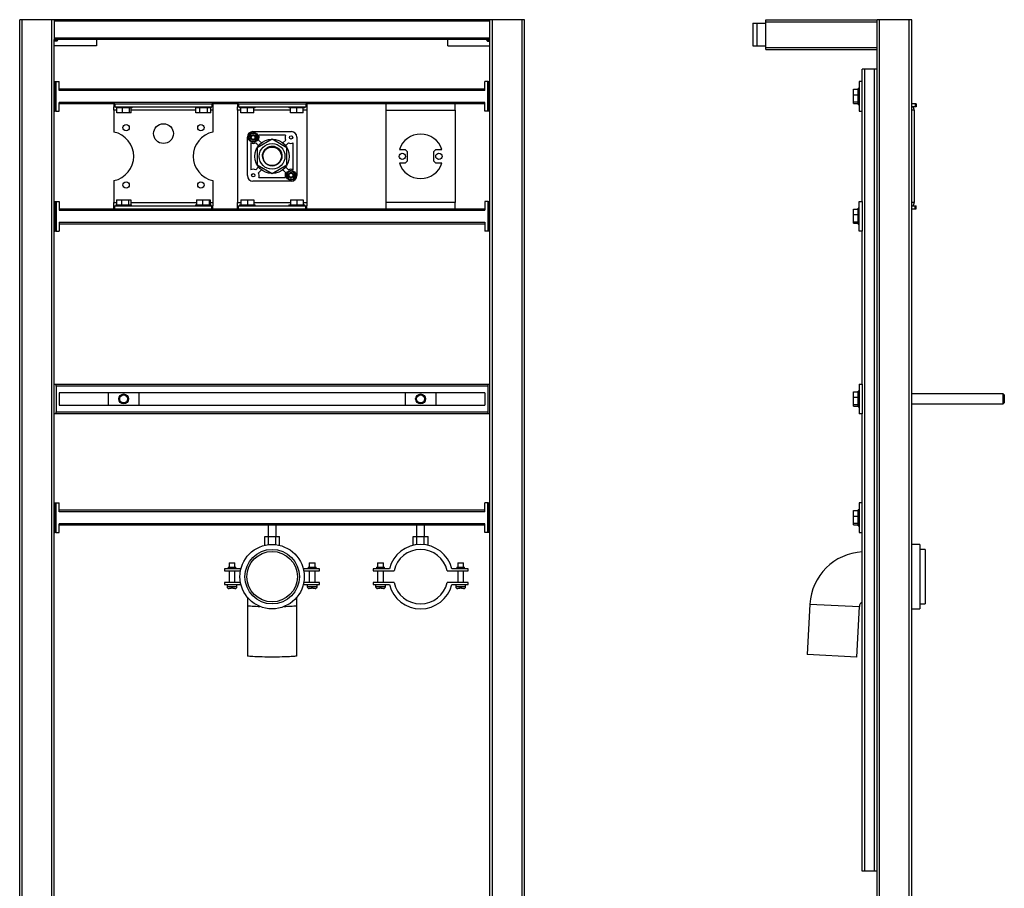
# Model space of a CAD drawing. Units: millimetres. Extents: x 875 to 2864, y 5556 to 9000.
# Drawn here: x 875 to 2864, y 7246 to 9000 of the extents above; entities that cross this region are included whole.
import ezdxf

# ---------------------------------------------------------------- set-up
doc = ezdxf.new("R2010")
doc.units = ezdxf.units.MM

msp = doc.modelspace()

# ---------------------------------------------------------------- linework, layer by layer
at = {"color": 7, "linetype": 'Continuous', "lineweight": 25}
for p, q in [((875.2, 6800.4), (875.2, 9000.4)), ((880.2, 9000.4), (875.2, 9000.4)), ((880.2, 6800.4), (880.2, 9000.4)), ((940.2, 9000.4), (880.2, 9000.4)), ((940.2, 6800.4), (940.2, 9000.4)), ((945.2, 9000.4), (940.2, 9000.4)), ((1825.2, 9000.4), (945.2, 9000.4)), ((945.2, 9000.4), (945.2, 8997.4)), ((1825.2, 8997.4), (945.2, 8997.4)), ((945.2, 8997.4), (945.2, 8963.4)), ((1830.2, 9000.4), (1825.2, 9000.4)), ((1825.2, 8997.4), (1825.2, 9000.4)), ((1825.2, 8963.4), (1825.2, 8997.4)), ((1830.2, 6800.4), (1830.2, 9000.4)), ((1890.2, 9000.4), (1830.2, 9000.4)), ((1890.2, 6800.4), (1890.2, 9000.4)), ((1895.2, 9000.4), (1890.2, 9000.4)), ((1895.2, 6800.4), (1895.2, 9000.4)), ((2356.5, 8993.4), (2356.5, 8947.4)), ((2356.5, 8993.4), (2364.5, 8993.4)), ((2364.5, 8993.4), (2364.5, 8947.4)), ((2364.5, 8993.4), (2382.5, 8993.4)), ((2382.5, 9000.4), (2607.5, 9000.4)), ((2382.5, 8996.4), (2382.5, 9000.4)), ((2382.5, 8944.4), (2382.5, 8996.4)), ((2382.5, 8996.4), (2607.5, 8996.4)), ((2612.5, 9000.4), (2607.5, 9000.4)), ((2607.5, 8996.4), (2607.5, 9000.4)), ((2607.5, 8944.4), (2607.5, 8996.4)), ((2612.5, 6800.4), (2612.5, 9000.4)), ((2672.5, 9000.4), (2612.5, 9000.4)), ((2672.5, 6800.4), (2672.5, 9000.4)), ((2677.5, 9000.4), (2672.5, 9000.4)), ((2677.5, 6800.4), (2677.5, 9000.4)), ((1825.2, 8963.4), (945.2, 8963.4)), ((945.2, 8963.4), (945.2, 8960.4)), ((945.2, 7035.4), (945.2, 8960.4)), ((1825.2, 8960.4), (945.2, 8960.4)), ((949.8, 8957.9), (945.2, 8957.9)), ((949.8, 8957.3), (945.2, 8957.3)), ((949.8, 8957.9), (950.4, 8960.4)), ((950.9, 8957.6), (952.2, 8959.7)), ((952.2, 8959.7), (952.2, 8960.4)), ((1030.2, 8960.4), (1030.2, 8947.4)), ((1740.2, 8947.4), (1740.2, 8960.4)), ((1818.2, 8960.4), (1818.2, 8959.7)), ((1818.2, 8959.7), (1819.5, 8957.6)), ((1820.2, 8960.4), (1820.6, 8958.1)), ((1820.6, 8958.1), (1825.2, 8958.1)), ((1820.6, 8957.1), (1825.2, 8957.1)), ((1825.2, 8960.4), (1825.2, 8963.4)), ((1825.2, 7035.4), (1825.2, 8960.4)), ((1030.2, 8947.4), (945.2, 8947.4)), ((1740.2, 8947.4), (1825.2, 8947.4)), ((2356.5, 8947.4), (2364.5, 8947.4)), ((2364.5, 8947.4), (2382.5, 8947.4)), ((2382.5, 8940.4), (2382.5, 8944.4)), ((2382.5, 8944.4), (2607.5, 8944.4)), ((2382.5, 8940.4), (2607.5, 8940.4)), ((2607.5, 8940.4), (2607.5, 8944.4)), ((2607.5, 6800.4), (2607.5, 8940.4)), ((2577.5, 8875.4), (2577.5, 8900.4)), ((2582.5, 8900.4), (2577.5, 8900.4)), ((2582.5, 7280.4), (2582.5, 8900.4)), ((2602.5, 8900.4), (2582.5, 8900.4)), ((2602.5, 7280.4), (2602.5, 8900.4)), ((2607.5, 8900.4), (2602.5, 8900.4)), ((945.2, 8875.4), (947.2, 8875.4)), ((947.2, 8815.4), (947.2, 8875.4)), ((947.2, 8875.4), (949.2, 8875.4)), ((949.2, 8815.4), (949.2, 8875.4)), ((949.2, 8875.4), (955.2, 8875.4)), ((955.2, 8857.4), (955.2, 8875.4)), ((1815.2, 8857.4), (1815.2, 8875.4)), ((1821.2, 8875.4), (1815.2, 8875.4)), ((1821.2, 8815.4), (1821.2, 8875.4)), ((1821.2, 8875.4), (1823.2, 8875.4)), ((1823.2, 8875.4), (1823.2, 8815.4)), ((1825.2, 8875.4), (1823.2, 8875.4)), ((2571.5, 8875.4), (2571.5, 8815.4)), ((2577.5, 8875.4), (2571.5, 8875.4)), ((2577.5, 8815.4), (2577.5, 8875.4)), ((1815.2, 8860.4), (955.2, 8860.4)), ((1815.2, 8857.4), (955.2, 8857.4)), ((2559.5, 8859.8), (2569.5, 8859.8)), ((2559.5, 8848.8), (2559.5, 8859.8)), ((2571.5, 8861.4), (2569.5, 8861.4)), ((2569.5, 8829.4), (2569.5, 8861.4)), ((1815.2, 8833.4), (955.2, 8833.4)), ((955.2, 8815.4), (955.2, 8833.4)), ((1815.2, 8815.4), (1815.2, 8833.4)), ((2559.5, 8834.4), (2559.5, 8848.8)), ((2559.5, 8848.8), (2569.5, 8848.8)), ((2559.5, 8834.4), (2569.5, 8834.4)), ((2559.5, 8831.1), (2559.5, 8834.4)), ((945.2, 8815.4), (947.2, 8815.4)), ((949.2, 8815.4), (947.2, 8815.4)), ((949.2, 8815.4), (955.2, 8815.4)), ((1065.7, 8830.4), (955.2, 8830.4)), ((1065.7, 8830.4), (1065.7, 8824.4)), ((1067.7, 8830.4), (1065.7, 8830.4)), ((1067.7, 8824.4), (1065.7, 8824.4)), ((1065.7, 8817.4), (1065.7, 8824.4)), ((1065.7, 8817.4), (1065.7, 8773.4)), ((1067.7, 8830.4), (1067.7, 8824.4)), ((1067.7, 8830.4), (1263.7, 8830.4)), ((1067.7, 8824.4), (1263.7, 8824.4)), ((1070.2, 8824.4), (1070.2, 8822.4)), ((1086.2, 8822.4), (1070.2, 8822.4)), ((1071.8, 8812.4), (1071.8, 8822.4)), ((1082.8, 8812.4), (1082.8, 8822.4)), ((1102.2, 8822.4), (1086.2, 8822.4)), ((1097.2, 8812.4), (1097.2, 8822.4)), ((1100.5, 8812.4), (1100.5, 8822.4)), ((1102.2, 8822.4), (1102.2, 8824.4)), ((1230.2, 8824.4), (1230.2, 8822.4)), ((1237.4, 8822.4), (1230.2, 8822.4)), ((1231.2, 8812.4), (1231.2, 8822.4)), ((1262.2, 8822.4), (1237.4, 8822.4)), ((1239.4, 8812.4), (1239.4, 8822.4)), ((1254.4, 8812.4), (1254.4, 8822.4)), ((1261.2, 8812.4), (1261.2, 8822.4)), ((1262.2, 8822.4), (1262.2, 8824.4)), ((1263.7, 8830.4), (1263.7, 8824.4)), ((1265.7, 8830.4), (1263.7, 8830.4)), ((1265.7, 8824.4), (1263.7, 8824.4)), ((1265.7, 8830.4), (1265.7, 8824.4)), ((1315.2, 8830.4), (1265.7, 8830.4)), ((1265.7, 8824.4), (1265.7, 8817.4)), ((1265.7, 8817.4), (1265.7, 8773.4)), ((1315.2, 8830.4), (1315.2, 8824.4)), ((1317.2, 8830.4), (1315.2, 8830.4)), ((1317.2, 8824.4), (1315.2, 8824.4)), ((1315.2, 8817.4), (1315.2, 8824.4)), ((1315.2, 8817.4), (1315.2, 8631.4)), ((1317.2, 8830.4), (1317.2, 8824.4)), ((1317.2, 8830.4), (1453.2, 8830.4)), ((1317.2, 8824.4), (1453.2, 8824.4)), ((1319.2, 8824.4), (1319.2, 8822.4)), ((1351.2, 8822.4), (1319.2, 8822.4)), ((1322.2, 8812.4), (1322.2, 8822.4)), ((1335.2, 8812.4), (1335.2, 8822.4)), ((1348.2, 8812.4), (1348.2, 8822.4)), ((1351.2, 8822.4), (1351.2, 8824.4)), ((1419.2, 8824.4), (1419.2, 8822.4)), ((1451.2, 8822.4), (1419.2, 8822.4)), ((1422.2, 8812.4), (1422.2, 8822.4)), ((1435.2, 8812.4), (1435.2, 8822.4)), ((1448.2, 8812.4), (1448.2, 8822.4)), ((1451.2, 8822.4), (1451.2, 8824.4)), ((1453.2, 8830.4), (1453.2, 8824.4)), ((1455.2, 8830.4), (1453.2, 8830.4)), ((1455.2, 8824.4), (1453.2, 8824.4)), ((1815.2, 8830.4), (1455.2, 8830.4)), ((1455.2, 8830.4), (1455.2, 8824.4)), ((1455.2, 8824.4), (1455.2, 8817.4)), ((1455.2, 8817.4), (1455.2, 8631.4)), ((1615.2, 8830.4), (1615.2, 8817.4)), ((1615.2, 8817.4), (1755.2, 8817.4)), ((1615.2, 8817.4), (1615.2, 8631.4)), ((1755.2, 8817.4), (1755.2, 8830.4)), ((1755.2, 8817.4), (1755.2, 8631.4)), ((1821.2, 8815.4), (1815.2, 8815.4)), ((1823.2, 8815.4), (1821.2, 8815.4)), ((1825.2, 8815.4), (1823.2, 8815.4)), ((2559.5, 8831.1), (2569.5, 8831.1)), ((2569.5, 8829.4), (2571.5, 8829.4)), ((2571.5, 8815.4), (2577.5, 8815.4)), ((2577.5, 8633.4), (2577.5, 8815.4)), ((2684.5, 8830.4), (2677.5, 8830.4)), ((2684.5, 8824.4), (2677.5, 8824.4)), ((2682.5, 8817.4), (2682.5, 8631.4)), ((2684.5, 8830.4), (2684.5, 8824.4)), ((2686.5, 8830.4), (2684.5, 8830.4)), ((2686.5, 8824.4), (2684.5, 8824.4)), ((2686.5, 8830.4), (2686.5, 8824.4)), ((1082.8, 8812.4), (1071.8, 8812.4)), ((1097.2, 8812.4), (1082.8, 8812.4)), ((1100.5, 8812.4), (1097.2, 8812.4)), ((1239.4, 8812.4), (1231.2, 8812.4)), ((1254.4, 8812.4), (1239.4, 8812.4)), ((1261.2, 8812.4), (1254.4, 8812.4)), ((1335.2, 8812.4), (1322.2, 8812.4)), ((1348.2, 8812.4), (1335.2, 8812.4)), ((1435.2, 8812.4), (1422.2, 8812.4)), ((1448.2, 8812.4), (1435.2, 8812.4)), ((1346.2, 8774.4), (1424.2, 8774.4)), ((1335.2, 8685.4), (1335.2, 8763.4)), ((1385.2, 8759), (1355.2, 8741.7)), ((1363.7, 8751.6), (1357.9, 8757.4)), ((1412.3, 8767.2), (1358.1, 8767.2)), ((1415.2, 8741.7), (1385.2, 8759)), ((1412.6, 8757.4), (1406.8, 8751.6)), ((1435.2, 8763.4), (1435.2, 8685.4)), ((1342.4, 8751.5), (1342.4, 8697.3)), ((1358, 8745.9), (1352.2, 8751.8)), ((1355.2, 8741.7), (1355.2, 8707.1)), ((1418.2, 8751.8), (1412.4, 8745.9)), ((1415.2, 8707.1), (1415.2, 8741.7)), ((1428, 8697.3), (1428, 8751.5)), ((1642.3, 8737.9), (1654.2, 8737.9)), ((1658.2, 8733.9), (1654.2, 8737.9)), ((1658.2, 8733.9), (1658.2, 8714.9)), ((1716.2, 8737.9), (1712.2, 8733.9)), ((1712.2, 8714.9), (1712.2, 8733.9)), ((1716.2, 8737.9), (1728.1, 8737.9)), ((1365.8, 8724.4), (1366.2, 8724.4)), ((1402, 8715.5), (1401.7, 8715)), ((1654.2, 8710.9), (1658.2, 8714.9)), ((1712.2, 8714.9), (1716.2, 8710.9)), ((1358, 8702.9), (1352.2, 8697)), ((1355.2, 8707.1), (1385.2, 8689.8)), ((1363.7, 8697.2), (1357.9, 8691.4)), ((1385.2, 8689.8), (1415.2, 8707.1)), ((1396.8, 8709.4), (1393.6, 8707.4)), ((1412.6, 8691.4), (1406.8, 8697.2)), ((1418.2, 8697), (1412.4, 8702.9)), ((1654.2, 8710.9), (1642.3, 8710.9)), ((1728.1, 8710.9), (1716.2, 8710.9)), ((1065.7, 8675.4), (1065.7, 8631.4)), ((1265.7, 8675.4), (1265.7, 8631.4)), ((1424.2, 8674.4), (1346.2, 8674.4)), ((1358.1, 8681.6), (1412.3, 8681.6)), ((1070.5, 8636.4), (1070.5, 8626.4)), ((1070.5, 8636.4), (1080.7, 8636.4)), ((1080.7, 8636.4), (1080.7, 8626.4)), ((1080.7, 8636.4), (1095.3, 8636.4)), ((1095.3, 8636.4), (1095.3, 8626.4)), ((1095.3, 8636.4), (1099.8, 8636.4)), ((1099.8, 8636.4), (1099.8, 8626.4)), ((1232.4, 8636.4), (1232.4, 8626.4)), ((1232.4, 8636.4), (1244.6, 8636.4)), ((1244.6, 8636.4), (1244.6, 8626.4)), ((1244.6, 8636.4), (1258.3, 8636.4)), ((1258.3, 8636.4), (1258.3, 8626.4)), ((1258.3, 8636.4), (1259.9, 8636.4)), ((1259.9, 8636.4), (1259.9, 8626.4)), ((1322.2, 8636.4), (1322.2, 8626.4)), ((1322.2, 8636.4), (1335.2, 8636.4)), ((1335.2, 8636.4), (1335.2, 8626.4)), ((1335.2, 8636.4), (1348.2, 8636.4)), ((1348.2, 8636.4), (1348.2, 8626.4)), ((1422.2, 8636.4), (1422.2, 8626.4)), ((1422.2, 8636.4), (1435.2, 8636.4)), ((1435.2, 8636.4), (1435.2, 8626.4)), ((1435.2, 8636.4), (1448.2, 8636.4)), ((1448.2, 8636.4), (1448.2, 8626.4)), ((945.2, 8633.4), (947.2, 8633.4)), ((947.2, 8573.4), (947.2, 8633.4)), ((947.2, 8633.4), (949.2, 8633.4)), ((949.2, 8633.4), (949.2, 8573.4)), ((949.2, 8633.4), (955.2, 8633.4)), ((955.2, 8633.4), (955.2, 8615.4)), ((955.2, 8618.4), (1065.7, 8618.4)), ((955.2, 8615.4), (1815.2, 8615.4)), ((1065.7, 8624.4), (1065.7, 8631.4)), ((1065.7, 8618.4), (1065.7, 8624.4)), ((1065.7, 8624.4), (1067.7, 8624.4)), ((1065.7, 8618.4), (1067.7, 8618.4)), ((1067.7, 8624.4), (1263.7, 8624.4)), ((1067.7, 8618.4), (1067.7, 8624.4)), ((1067.7, 8618.4), (1263.7, 8618.4)), ((1069.2, 8626.4), (1069.2, 8624.4)), ((1069.2, 8626.4), (1101.2, 8626.4)), ((1101.2, 8624.4), (1101.2, 8626.4)), ((1230.2, 8626.4), (1230.2, 8624.4)), ((1230.2, 8626.4), (1262.2, 8626.4)), ((1262.2, 8624.4), (1262.2, 8626.4)), ((1263.7, 8618.4), (1263.7, 8624.4)), ((1263.7, 8624.4), (1265.7, 8624.4)), ((1263.7, 8618.4), (1265.7, 8618.4)), ((1265.7, 8631.4), (1265.7, 8624.4)), ((1265.7, 8618.4), (1265.7, 8624.4)), ((1265.7, 8618.4), (1315.2, 8618.4)), ((1315.2, 8624.4), (1315.2, 8631.4)), ((1315.2, 8618.4), (1315.2, 8624.4)), ((1315.2, 8624.4), (1317.2, 8624.4)), ((1315.2, 8618.4), (1317.2, 8618.4)), ((1317.2, 8618.4), (1317.2, 8624.4)), ((1317.2, 8624.4), (1453.2, 8624.4)), ((1317.2, 8618.4), (1453.2, 8618.4)), ((1319.2, 8626.4), (1319.2, 8624.4)), ((1319.2, 8626.4), (1351.2, 8626.4)), ((1351.2, 8624.4), (1351.2, 8626.4)), ((1419.2, 8626.4), (1419.2, 8624.4)), ((1419.2, 8626.4), (1451.2, 8626.4)), ((1451.2, 8624.4), (1451.2, 8626.4)), ((1453.2, 8618.4), (1453.2, 8624.4)), ((1453.2, 8624.4), (1455.2, 8624.4)), ((1453.2, 8618.4), (1455.2, 8618.4)), ((1455.2, 8631.4), (1455.2, 8624.4)), ((1455.2, 8618.4), (1455.2, 8624.4)), ((1455.2, 8618.4), (1815.2, 8618.4)), ((1755.2, 8631.4), (1615.2, 8631.4)), ((1615.2, 8631.4), (1615.2, 8618.4)), ((1755.2, 8618.4), (1755.2, 8631.4)), ((1815.2, 8633.4), (1815.2, 8615.4)), ((1821.2, 8633.4), (1815.2, 8633.4)), ((1821.2, 8633.4), (1821.2, 8573.4)), ((1821.2, 8633.4), (1823.2, 8633.4)), ((1823.2, 8633.4), (1823.2, 8573.4)), ((1825.2, 8633.4), (1823.2, 8633.4)), ((2559.5, 8617.8), (2569.5, 8617.8)), ((2559.5, 8606.8), (2559.5, 8617.8)), ((2571.5, 8619.4), (2569.5, 8619.4)), ((2569.5, 8587.4), (2569.5, 8619.4)), ((2571.5, 8573.4), (2571.5, 8633.4)), ((2571.5, 8633.4), (2577.5, 8633.4)), ((2577.5, 8633.4), (2577.5, 8573.4)), ((2677.5, 8624.4), (2684.5, 8624.4)), ((2677.5, 8618.4), (2684.5, 8618.4)), ((2684.5, 8618.4), (2684.5, 8624.4)), ((2684.5, 8624.4), (2686.5, 8624.4)), ((2684.5, 8618.4), (2686.5, 8618.4)), ((2686.5, 8618.4), (2686.5, 8624.4)), ((2559.5, 8606.8), (2569.5, 8606.8)), ((2559.5, 8592.4), (2559.5, 8606.8)), ((955.2, 8591.4), (1815.2, 8591.4)), ((955.2, 8591.4), (955.2, 8573.4)), ((955.2, 8588.4), (1815.2, 8588.4)), ((1815.2, 8591.4), (1815.2, 8573.4)), ((2559.5, 8592.4), (2569.5, 8592.4)), ((2559.5, 8589.1), (2559.5, 8592.4)), ((2559.5, 8589.1), (2569.5, 8589.1)), ((2569.5, 8587.4), (2571.5, 8587.4)), ((945.2, 8573.4), (947.2, 8573.4)), ((949.2, 8573.4), (947.2, 8573.4)), ((949.2, 8573.4), (955.2, 8573.4)), ((1821.2, 8573.4), (1815.2, 8573.4)), ((1823.2, 8573.4), (1821.2, 8573.4)), ((1825.2, 8573.4), (1823.2, 8573.4)), ((2577.5, 8573.4), (2571.5, 8573.4)), ((2577.5, 8264.4), (2577.5, 8573.4)), ((945.2, 8264.4), (949.2, 8264.4)), ((949.2, 8264.4), (1821.2, 8264.4)), ((949.2, 8260.4), (949.2, 8264.4)), ((1821.2, 8260.4), (949.2, 8260.4)), ((949.2, 8260.4), (949.2, 8208.4)), ((1821.2, 8264.4), (1821.2, 8260.4)), ((1821.2, 8264.4), (1825.2, 8264.4)), ((1821.2, 8260.4), (1821.2, 8208.4)), ((2571.5, 8264.4), (2571.5, 8204.4)), ((2571.5, 8264.4), (2577.5, 8264.4)), ((2577.5, 8264.4), (2577.5, 8204.4)), ((955.2, 8246.9), (955.2, 8221.9)), ((1815.2, 8246.9), (955.2, 8246.9)), ((1053.7, 8246.9), (1053.7, 8221.9)), ((1116.7, 8221.9), (1116.7, 8246.9)), ((1653.7, 8246.9), (1653.7, 8221.9)), ((1716.7, 8221.9), (1716.7, 8246.9)), ((1815.2, 8246.9), (1815.2, 8221.9)), ((2559.5, 8248.8), (2569.5, 8248.8)), ((2559.5, 8237.8), (2559.5, 8248.8)), ((2559.5, 8237.8), (2569.5, 8237.8)), ((2559.5, 8223.4), (2559.5, 8237.8)), ((2571.5, 8250.4), (2569.5, 8250.4)), ((2569.5, 8218.4), (2569.5, 8250.4)), ((2862.5, 8244.4), (2677.5, 8244.4)), ((2864.5, 8242.4), (2862.5, 8244.4)), ((2862.5, 8224.4), (2862.5, 8244.4)), ((2864.5, 8242.4), (2864.5, 8226.4)), ((955.2, 8221.9), (1815.2, 8221.9)), ((2559.5, 8223.4), (2569.5, 8223.4)), ((2559.5, 8220.1), (2559.5, 8223.4)), ((2559.5, 8220.1), (2569.5, 8220.1)), ((2569.5, 8218.4), (2571.5, 8218.4)), ((2677.5, 8224.4), (2862.5, 8224.4)), ((2862.5, 8224.4), (2864.5, 8226.4)), ((949.2, 8204.4), (945.2, 8204.4)), ((949.2, 8208.4), (1821.2, 8208.4)), ((949.2, 8204.4), (949.2, 8208.4)), ((1821.2, 8204.4), (949.2, 8204.4)), ((1821.2, 8208.4), (1821.2, 8204.4)), ((1825.2, 8204.4), (1821.2, 8204.4)), ((2577.5, 8204.4), (2571.5, 8204.4)), ((2577.5, 8024.4), (2577.5, 8204.4)), ((945.2, 8024.4), (947.2, 8024.4)), ((947.2, 7964.4), (947.2, 8024.4)), ((947.2, 8024.4), (949.2, 8024.4)), ((949.2, 7964.4), (949.2, 8024.4)), ((949.2, 8024.4), (955.2, 8024.4)), ((955.2, 8006.4), (955.2, 8024.4)), ((1815.2, 8006.4), (1815.2, 8024.4)), ((1821.2, 8024.4), (1815.2, 8024.4)), ((1821.2, 7964.4), (1821.2, 8024.4)), ((1821.2, 8024.4), (1823.2, 8024.4)), ((1823.2, 8024.4), (1823.2, 7964.4)), ((1825.2, 8024.4), (1823.2, 8024.4)), ((2571.5, 8024.4), (2571.5, 7964.4)), ((2577.5, 8024.4), (2571.5, 8024.4)), ((2577.5, 7964.4), (2577.5, 8024.4)), ((1815.2, 8009.4), (955.2, 8009.4)), ((1815.2, 8006.4), (955.2, 8006.4)), ((2559.5, 8008.8), (2569.5, 8008.8)), ((2559.5, 7997.8), (2559.5, 8008.8)), ((2559.5, 7997.8), (2569.5, 7997.8)), ((2559.5, 7983.4), (2559.5, 7997.8)), ((2571.5, 8010.4), (2569.5, 8010.4)), ((2569.5, 7978.4), (2569.5, 8010.4)), ((1815.2, 7982.4), (955.2, 7982.4)), ((955.2, 7964.4), (955.2, 7982.4)), ((1815.2, 7979.4), (955.2, 7979.4)), ((1377.2, 7979.4), (1377.2, 7956.4)), ((1393.2, 7956.4), (1393.2, 7979.4)), ((1677.2, 7979.4), (1677.2, 7956.4)), ((1693.2, 7956.4), (1693.2, 7979.4)), ((1815.2, 7964.4), (1815.2, 7982.4)), ((2559.5, 7983.4), (2569.5, 7983.4)), ((2559.5, 7980.1), (2559.5, 7983.4)), ((2559.5, 7980.1), (2569.5, 7980.1)), ((2569.5, 7978.4), (2571.5, 7978.4)), ((945.2, 7964.4), (947.2, 7964.4)), ((949.2, 7964.4), (947.2, 7964.4)), ((949.2, 7964.4), (955.2, 7964.4)), ((1821.2, 7964.4), (1815.2, 7964.4)), ((1823.2, 7964.4), (1821.2, 7964.4)), ((1825.2, 7964.4), (1823.2, 7964.4)), ((2571.5, 7964.4), (2577.5, 7964.4)), ((2577.5, 7280.4), (2577.5, 7964.4)), ((1370.2, 7938.6), (1370.2, 7956.4)), ((1370.2, 7956.4), (1377.7, 7956.4)), ((1377.7, 7940), (1377.7, 7956.4)), ((1377.7, 7956.4), (1392.7, 7956.4)), ((1392.7, 7940), (1392.7, 7956.4)), ((1392.7, 7956.4), (1400.2, 7956.4)), ((1400.2, 7938.6), (1400.2, 7956.4)), ((1670.2, 7938.6), (1670.2, 7956.4)), ((1670.2, 7956.4), (1677.7, 7956.4)), ((1677.7, 7940), (1677.7, 7956.4)), ((1677.7, 7956.4), (1692.7, 7956.4)), ((1692.7, 7940), (1692.7, 7956.4)), ((1692.7, 7956.4), (1700.2, 7956.4)), ((1700.2, 7938.6), (1700.2, 7956.4)), ((2693.5, 7940.4), (2677.5, 7940.4)), ((2693.5, 7940.4), (2693.5, 7810.4)), ((2704.7, 7930.4), (2693.5, 7930.4)), ((2704.7, 7930.4), (2704.7, 7820.4)), ((1298.2, 7903.4), (1298.2, 7894.4)), ((1298.2, 7903.4), (1310.2, 7903.4)), ((1310.2, 7894.4), (1310.2, 7903.4)), ((1460.2, 7903.4), (1460.2, 7894.4)), ((1460.2, 7903.4), (1472.2, 7903.4)), ((1472.2, 7894.4), (1472.2, 7903.4)), ((1598.2, 7903.4), (1598.2, 7894.4)), ((1598.2, 7903.4), (1610.2, 7903.4)), ((1610.2, 7894.4), (1610.2, 7903.4)), ((1760.2, 7903.4), (1760.2, 7894.4)), ((1760.2, 7903.4), (1772.2, 7903.4)), ((1772.2, 7894.4), (1772.2, 7903.4)), ((1289.2, 7891.4), (1289.2, 7887.4)), ((1322.2, 7891.4), (1289.2, 7891.4)), ((1289.2, 7887.4), (1321.3, 7887.4)), ((1296.2, 7894.4), (1296.2, 7891.4)), ((1296.2, 7894.4), (1312.2, 7894.4)), ((1298.2, 7887.4), (1298.2, 7863.4)), ((1310.2, 7863.4), (1310.2, 7887.4)), ((1312.2, 7891.4), (1312.2, 7894.4)), ((1481.2, 7891.4), (1448.2, 7891.4)), ((1449.1, 7887.4), (1481.2, 7887.4)), ((1458.2, 7894.4), (1458.2, 7891.4)), ((1458.2, 7894.4), (1474.2, 7894.4)), ((1460.2, 7887.4), (1460.2, 7863.4)), ((1472.2, 7863.4), (1472.2, 7887.4)), ((1474.2, 7891.4), (1474.2, 7894.4)), ((1481.2, 7887.4), (1481.2, 7891.4)), ((1589.2, 7891.4), (1589.2, 7887.4)), ((1622.2, 7891.4), (1589.2, 7891.4)), ((1589.2, 7887.4), (1631.5, 7887.4)), ((1596.2, 7894.4), (1596.2, 7891.4)), ((1596.2, 7894.4), (1612.2, 7894.4)), ((1598.2, 7887.4), (1598.2, 7863.4)), ((1610.2, 7863.4), (1610.2, 7887.4)), ((1612.2, 7891.4), (1612.2, 7894.4)), ((1738.9, 7887.4), (1781.2, 7887.4)), ((1781.2, 7891.4), (1748.2, 7891.4)), ((1758.2, 7894.4), (1758.2, 7891.4)), ((1758.2, 7894.4), (1774.2, 7894.4)), ((1760.2, 7887.4), (1760.2, 7863.4)), ((1772.2, 7863.4), (1772.2, 7887.4)), ((1774.2, 7891.4), (1774.2, 7894.4)), ((1781.2, 7887.4), (1781.2, 7891.4)), ((1321.3, 7863.4), (1289.2, 7863.4)), ((1289.2, 7863.4), (1289.2, 7859.4)), ((1289.2, 7859.4), (1322.2, 7859.4)), ((1294.2, 7859.4), (1294.2, 7855.4)), ((1314.2, 7855.4), (1314.2, 7859.4)), ((1448.2, 7859.4), (1481.2, 7859.4)), ((1481.2, 7863.4), (1449.1, 7863.4)), ((1456.2, 7859.4), (1456.2, 7855.4)), ((1476.2, 7855.4), (1476.2, 7859.4)), ((1481.2, 7859.4), (1481.2, 7863.4)), ((1631.5, 7863.4), (1589.2, 7863.4)), ((1589.2, 7863.4), (1589.2, 7859.4)), ((1589.2, 7859.4), (1622.2, 7859.4)), ((1594.2, 7859.4), (1594.2, 7855.4)), ((1614.2, 7855.4), (1614.2, 7859.4)), ((1781.2, 7863.4), (1738.9, 7863.4)), ((1748.2, 7859.4), (1781.2, 7859.4)), ((1756.2, 7859.4), (1756.2, 7855.4)), ((1776.2, 7855.4), (1776.2, 7859.4)), ((1781.2, 7859.4), (1781.2, 7863.4)), ((1302.7, 7851.4), (1298.2, 7851.4)), ((1305.7, 7854.4), (1302.7, 7854.4)), ((1310.2, 7851.4), (1305.7, 7851.4)), ((1464.7, 7851.4), (1460.2, 7851.4)), ((1467.7, 7854.4), (1464.7, 7854.4)), ((1472.2, 7851.4), (1467.7, 7851.4)), ((1602.7, 7851.4), (1598.2, 7851.4)), ((1605.7, 7854.4), (1602.7, 7854.4)), ((1610.2, 7851.4), (1605.7, 7851.4)), ((1764.7, 7851.4), (1760.2, 7851.4)), ((1767.7, 7854.4), (1764.7, 7854.4)), ((1772.2, 7851.4), (1767.7, 7851.4)), ((1335.2, 7833.9), (1335.2, 7817.5)), ((1435.2, 7817.5), (1435.2, 7833.9)), ((2471.7, 7820.1), (2466.4, 7718.2)), ((2693.5, 7820.4), (2704.7, 7820.4)), ((1335.2, 7817.5), (1335.2, 7715.6)), ((1435.2, 7715.6), (1435.2, 7817.5)), ((2566.2, 7713), (2571.6, 7814.9)), ((2677.5, 7810.4), (2693.5, 7810.4)), ((2566.2, 7713), (2466.4, 7718.2)), ((2582.5, 7280.4), (2577.5, 7280.4)), ((2602.5, 7280.4), (2582.5, 7280.4)), ((2607.5, 7280.4), (2602.5, 7280.4))]:
    msp.add_line(p, q, dxfattribs=at)
at = {"color": 8, "linetype": 'Continuous', "lineweight": 25}
for p, q in [((1071.8, 8817.4), (1065.7, 8817.4)), ((1231.2, 8817.4), (1100.5, 8817.4)), ((1265.7, 8817.4), (1261.2, 8817.4)), ((1322.2, 8817.4), (1315.2, 8817.4)), ((1422.2, 8817.4), (1348.2, 8817.4)), ((1455.2, 8817.4), (1448.2, 8817.4)), ((2682.5, 8817.4), (2677.5, 8817.4)), ((1065.7, 8631.4), (1070.5, 8631.4)), ((1099.8, 8631.4), (1232.4, 8631.4)), ((1259.9, 8631.4), (1265.7, 8631.4)), ((1315.2, 8631.4), (1322.2, 8631.4)), ((1348.2, 8631.4), (1422.2, 8631.4)), ((1448.2, 8631.4), (1455.2, 8631.4)), ((2682.5, 8631.4), (2677.5, 8631.4)), ((1294.2, 7855.4), (1314.2, 7855.4)), ((1456.2, 7855.4), (1476.2, 7855.4)), ((1594.2, 7855.4), (1614.2, 7855.4)), ((1756.2, 7855.4), (1776.2, 7855.4)), ((2471.7, 7820.1), (2571.6, 7814.9))]:
    msp.add_line(p, q, dxfattribs=at)
at = {"color": 7, "linetype": 'Continuous'}
msp.add_line((955.2, 8264.4), (1815.2, 8264.4), dxfattribs=at)
at = {"color": 8, "linetype": 'Continuous', "lineweight": 25, "flags": 128}
for points in [[(1335.2, 7817.5), (1335.2, 7817.4), (1335.8, 7817.1), (1337, 7816.8), (1338.9, 7816.5), (1341.4, 7816.2), (1344.6, 7816), (1348.3, 7815.7), (1352.6, 7815.5), (1357.3, 7815.3), (1360.7, 7815.2)], [(1409.7, 7815.2), (1413.1, 7815.3), (1417.9, 7815.5), (1422.1, 7815.7), (1425.8, 7816), (1429, 7816.2), (1431.6, 7816.5), (1433.4, 7816.8), (1434.7, 7817.1), (1435.2, 7817.4), (1435.2, 7817.5)]]:
    msp.add_lwpolyline(points, dxfattribs=at)
at = {"color": 7, "linetype": 'Continuous', "lineweight": 25, "flags": 128}
msp.add_lwpolyline([(1435.2, 7715.6), (1435, 7715.4), (1434.1, 7715.1), (1432.6, 7714.8), (1430.4, 7714.5), (1427.5, 7714.2), (1424, 7714), (1420, 7713.7), (1415.6, 7713.5), (1410.6, 7713.4), (1405.4, 7713.2), (1399.8, 7713.1), (1394.1, 7713), (1388.2, 7713), (1382.3, 7713), (1376.4, 7713), (1370.6, 7713.1), (1365.1, 7713.2), (1359.8, 7713.4), (1354.9, 7713.5), (1350.4, 7713.7), (1346.4, 7714), (1342.9, 7714.2), (1340.1, 7714.5), (1337.8, 7714.8), (1336.3, 7715.1), (1335.4, 7715.4), (1335.2, 7715.6)], dxfattribs=at)
at = {"color": 7, "linetype": 'Continuous', "lineweight": 25}
for centre, radius in [((1090.2, 8782.4), 6.4), ((1165.7, 8770.4), 20), ((1241.2, 8782.4), 6.4), ((1347, 8762.6), 10), ((1347, 8762.6), 5.2), ((1347, 8762.6), 4), ((1385.2, 8724.4), 34.7), ((1423.4, 8762.6), 3.4), ((1385.2, 8724.4), 26), ((1385.2, 8724.4), 18.7), ((1648.2, 8724.4), 6.4), ((1722.2, 8724.4), 6.4), ((1423.4, 8686.2), 10), ((1347, 8686.2), 3.4), ((1423.4, 8686.2), 5.2), ((1423.4, 8686.2), 4), ((1090.2, 8666.4), 6.4), ((1241.2, 8666.4), 6.4), ((1085.2, 8234.4), 10), ((1085.2, 8234.4), 8), ((1685.2, 8234.4), 10), ((1685.2, 8234.4), 8), ((1385.2, 7875.4), 65), ((1385.2, 7875.4), 55), ((1385.2, 7875.4), 51)]:
    msp.add_circle(centre, radius, dxfattribs=at)
for centre, radius, start, end in [((2669.5, 8817.4), 13, 0, 32.579), ((1055.7, 8724.4), 50, 281.537, 78.463), ((1275.7, 8724.4), 50, 101.537, 258.463), ((1346.2, 8763.4), 11, 90, 180), ((1424.2, 8763.4), 11, 0, 90), ((1347, 8762.6), 8, 147.2001, 207.2001), ((1347, 8762.6), 8, 207.2001, 267.2001), ((1347, 8762.6), 8, 87.2001, 147.2001), ((1347, 8762.6), 5, 90, 45), ((1347, 8762.6), 8, 267.2001, 327.2001), ((1347, 8762.6), 5, 45, 90), ((1347, 8762.6), 8, 27.2001, 87.2001), ((1347, 8762.6), 8, 327.2001, 27.2001), ((1347, 8762.6), 12, 334.4712, 22.6243), ((1423.4, 8762.6), 12, 157.3757, 205.5288), ((1685.2, 8724.4), 45, 17.4576, 162.5424), ((1347, 8762.6), 12, 247.3757, 295.5288), ((1423.4, 8762.6), 12, 244.4712, 292.6243), ((1385.2, 8724.4), 19, 180, 299.8287), ((1347, 8686.2), 12, 64.4712, 112.6243), ((1423.4, 8686.2), 8, 90, 150), ((1423.4, 8686.2), 12, 67.3757, 115.5288), ((1423.4, 8686.2), 8, 30, 90), ((1685.2, 8724.4), 45, 197.4576, 342.5424), ((1346.2, 8685.4), 11, 180, 270), ((1347, 8686.2), 12, 337.3757, 25.5288), ((1423.4, 8686.2), 12, 154.4712, 202.6243), ((1423.4, 8686.2), 8, 150, 210), ((1423.4, 8686.2), 8, 210, 270), ((1423.4, 8686.2), 5, 90, 45), ((1423.4, 8686.2), 5, 45, 90), ((1423.4, 8686.2), 8, 270, 330), ((1424.2, 8685.4), 11, 270, 0), ((1423.4, 8686.2), 8, 330, 30), ((2669.5, 8631.4), 13, 327.421, 0), ((1685.2, 7875.4), 65, 14.25, 165.75), ((1685.2, 7875.4), 55, 12.6023, 167.3977), ((2582.7, 7814.3), 111.1, 92.6822, 177), ((1685.2, 7875.4), 65, 194.25, 345.75), ((1685.2, 7875.4), 55, 192.6023, 347.3977), ((1298.2, 7855.4), 4, 180, 270), ((1310.2, 7855.4), 4, 270, 0), ((1460.2, 7855.4), 4, 180, 270), ((1472.2, 7855.4), 4, 270, 0), ((1598.2, 7855.4), 4, 180, 270), ((1610.2, 7855.4), 4, 270, 0), ((1760.2, 7855.4), 4, 180, 270), ((1772.2, 7855.4), 4, 270, 0), ((2582.7, 7814.3), 11.1, 117.8824, 177)]:
    msp.add_arc(centre, radius, start, end, dxfattribs=at)
for points, knots in [([(949.8, 8957.3), (950.1, 8957.4), (950.8, 8957.5), (951.2, 8957.7), (950.3, 8957.8), (949.8, 8957.9)], [0, 0, 0, 0, 0.265637, 0.537436, 1, 1, 1, 1]), ([(1820.6, 8958.1), (1820.2, 8958), (1819.4, 8957.8), (1819.4, 8957.5), (1820, 8957.3), (1820.5, 8957.2), (1820.6, 8957.1)], [0, 0, 0, 0, 0.3707801, 0.6218784, 0.8802594, 1, 1, 1, 1]), ([(1340.3, 8766.9), (1339.9, 8766.3), (1339, 8764.9), (1338.2, 8763.7), (1337.8, 8763)], [0, 0, 0, 0, 0.472659, 1, 1, 1, 1]), ([(1337.8, 8763), (1338.2, 8762.3), (1338.9, 8760.9), (1339.6, 8759.5), (1339.9, 8758.9)], [0, 0, 0, 0, 0.584344, 1, 1, 1, 1]), ([(1339.9, 8758.9), (1340.3, 8758.3), (1341, 8756.8), (1341.7, 8755.5), (1342, 8754.8)], [0, 0, 0, 0, 0.472659, 1, 1, 1, 1]), ([(1342.8, 8770.8), (1342.3, 8770.1), (1341.5, 8768.8), (1340.7, 8767.5), (1340.3, 8766.9)], [0, 0, 0, 0, 0.584344, 1, 1, 1, 1]), ([(1342, 8754.8), (1342.5, 8754.8), (1344, 8754.7), (1345.6, 8754.6), (1346.6, 8754.6)], [0, 0, 0, 0, 0.3219, 1, 1, 1, 1]), ([(1347, 8767.6), (1346.5, 8767.5), (1345.4, 8767.4), (1343.9, 8766.5), (1342.8, 8765.2), (1342.3, 8763.6), (1342.2, 8762), (1342.8, 8760.4), (1343.8, 8759.2), (1345.1, 8758.3), (1346.7, 8758), (1348.2, 8758.2), (1349.6, 8758.9), (1350.6, 8760), (1351.2, 8761.4), (1351.3, 8762.8), (1351, 8764.1), (1350.5, 8764.8), (1350.3, 8765.1)], [0, 0, 0, 0, 0.067978, 0.135957, 0.203959, 0.270789, 0.33703, 0.402662, 0.467152, 0.531578, 0.594324, 0.657103, 0.718526, 0.77954, 0.839762, 0.899022, 0.958037, 1, 1, 1, 1]), ([(1347.4, 8770.6), (1346, 8770.6), (1344.4, 8770.7), (1343, 8770.8), (1342.8, 8770.8)], [0, 0, 0, 0, 0.86596, 1, 1, 1, 1]), ([(1344.5, 8765.9), (1344.9, 8766.2), (1345.7, 8766.8), (1347.1, 8767.2), (1348.6, 8767.1), (1349.8, 8766.7), (1350.4, 8766.3), (1350.6, 8766.1)], [0, 0, 0, 0, 0.219303, 0.438607, 0.658272, 0.901316, 1, 1, 1, 1]), ([(1350.3, 8765.1), (1350.2, 8765.3), (1349.8, 8765.7), (1349.2, 8766.1), (1348.6, 8766.4), (1347.8, 8766.7), (1346.6, 8766.8), (1345.4, 8766.4), (1344.8, 8766), (1344.5, 8765.9)], [0, 0, 0, 0, 0.124134, 0.23016, 0.336186, 0.442212, 0.656574, 0.870936, 1, 1, 1, 1]), ([(1346.6, 8754.6), (1348, 8754.5), (1349.6, 8754.4), (1351.1, 8754.4), (1351.3, 8754.4)], [0, 0, 0, 0, 0.86596, 1, 1, 1, 1]), ([(1352, 8770.4), (1351.6, 8770.4), (1350.1, 8770.4), (1348.5, 8770.5), (1347.4, 8770.6)], [0, 0, 0, 0, 0.3219001, 1, 1, 1, 1]), ([(1351.3, 8754.4), (1351.7, 8755.1), (1352.5, 8756.4), (1353.4, 8757.7), (1353.8, 8758.3)], [0, 0, 0, 0, 0.584344, 1, 1, 1, 1]), ([(1354.1, 8766.2), (1353.8, 8766.9), (1353.1, 8768.3), (1352.4, 8769.7), (1352, 8770.4)], [0, 0, 0, 0, 0.472659, 1, 1, 1, 1]), ([(1353.8, 8758.3), (1354.2, 8758.9), (1355, 8760.2), (1355.8, 8761.5), (1356.3, 8762.1)], [0, 0, 0, 0, 0.472659, 1, 1, 1, 1]), ([(1356.3, 8762.1), (1355.9, 8762.9), (1355.2, 8764.2), (1354.5, 8765.7), (1354.1, 8766.2)], [0, 0, 0, 0, 0.584344, 1, 1, 1, 1]), ([(1365.8, 8724.4), (1365.8, 8725.7), (1365.9, 8729.3), (1367.9, 8734.9), (1372.1, 8740.1), (1377.2, 8743.5), (1380.9, 8744.5), (1382.4, 8744.8)], [0, 0, 0, 0, 0.139661, 0.370815, 0.601955, 0.834965, 1, 1, 1, 1]), ([(1366.2, 8724.4), (1366.3, 8725.9), (1366.5, 8728.9), (1368.1, 8733.1), (1370.6, 8736.8), (1373.9, 8739.9), (1377.8, 8742.1), (1382.2, 8743.3), (1386.7, 8743.5), (1391.1, 8742.7), (1395.2, 8740.8), (1398.7, 8738), (1401.5, 8734.5), (1403.4, 8730.4), (1404.2, 8726.8), (1404.2, 8724.2), (1404.1, 8722), (1403.6, 8719.4), (1402.4, 8716), (1400.6, 8712.9), (1398.8, 8711.2), (1398, 8710.5)], [0, 0, 0, 0, 0.05923, 0.118461, 0.177692, 0.236923, 0.296156, 0.355389, 0.414621, 0.47385, 0.53308, 0.59231, 0.65154, 0.710771, 0.770003, 0.796299, 0.815014, 0.856584, 0.903705, 0.956371, 1, 1, 1, 1]), ([(1382.4, 8744.8), (1382.7, 8744.9), (1383.9, 8745), (1387.2, 8745.1), (1392.4, 8744.2), (1395.9, 8741.9), (1397.7, 8740.8)], [0, 0, 0, 0, 0.046453, 0.23273, 0.608376, 1, 1, 1, 1]), ([(1397.7, 8740.8), (1398.7, 8739.9), (1401.3, 8737.5), (1404.2, 8732.2), (1405.5, 8725.4), (1404.4, 8718.7), (1401.1, 8712.8), (1397.4, 8709.4), (1395.1, 8708.1), (1394.7, 8707.9)], [0, 0, 0, 0, 0.102893, 0.27705, 0.451196, 0.625456, 0.79487, 0.963438, 1, 1, 1, 1]), ([(1367.5, 8717.7), (1367.1, 8718.8), (1366.3, 8721.2), (1366.3, 8723.8), (1366.3, 8725)], [0, 0, 0, 0, 0.493303, 1, 1, 1, 1]), ([(1418.8, 8694.2), (1418.3, 8693.5), (1417.6, 8692.2), (1416.8, 8690.8), (1416.5, 8690.2)], [0, 0, 0, 0, 0.584344, 1, 1, 1, 1]), ([(1423.4, 8694.2), (1422, 8694.2), (1420.4, 8694.2), (1419, 8694.2), (1418.8, 8694.2)], [0, 0, 0, 0, 0.86596, 1, 1, 1, 1]), ([(1428, 8694.2), (1427.6, 8694.2), (1426.1, 8694.2), (1424.5, 8694.2), (1423.4, 8694.2)], [0, 0, 0, 0, 0.3219, 1, 1, 1, 1]), ([(1430.3, 8690.2), (1430, 8690.9), (1429.2, 8692.3), (1428.4, 8693.5), (1428, 8694.2)], [0, 0, 0, 0, 0.472659, 1, 1, 1, 1]), ([(1416.5, 8690.2), (1416.1, 8689.6), (1415.3, 8688.2), (1414.6, 8686.9), (1414.2, 8686.2)], [0, 0, 0, 0, 0.472659, 1, 1, 1, 1]), ([(1414.2, 8686.2), (1414.6, 8685.5), (1415.3, 8684.2), (1416.1, 8682.8), (1416.5, 8682.2)], [0, 0, 0, 0, 0.584344, 1, 1, 1, 1]), ([(1416.5, 8682.2), (1416.8, 8681.6), (1417.6, 8680.2), (1418.4, 8678.9), (1418.8, 8678.2)], [0, 0, 0, 0, 0.472659, 1, 1, 1, 1]), ([(1423.4, 8691.2), (1422.8, 8691.1), (1421.7, 8691), (1420.3, 8690.1), (1419.2, 8688.8), (1418.6, 8687.3), (1418.6, 8685.6), (1419.1, 8684.1), (1420.2, 8682.8), (1421.5, 8682), (1423, 8681.6), (1424.6, 8681.8), (1425.9, 8682.5), (1427, 8683.6), (1427.6, 8685), (1427.7, 8686.5), (1427.4, 8687.8), (1426.9, 8688.4), (1426.7, 8688.7)], [0, 0, 0, 0, 0.067978, 0.135957, 0.203959, 0.270789, 0.33703, 0.402662, 0.467152, 0.531578, 0.594324, 0.657103, 0.718526, 0.77954, 0.839762, 0.899022, 0.958037, 1, 1, 1, 1]), ([(1418.8, 8678.2), (1419.2, 8678.2), (1420.7, 8678.2), (1422.3, 8678.2), (1423.4, 8678.2)], [0, 0, 0, 0, 0.3219, 1, 1, 1, 1]), ([(1420.9, 8689.5), (1421.3, 8689.8), (1422, 8690.4), (1423.5, 8690.8), (1425, 8690.8), (1426.2, 8690.3), (1426.8, 8689.9), (1426.9, 8689.8)], [0, 0, 0, 0, 0.2193034, 0.4386068, 0.658272, 0.9013159, 1, 1, 1, 1]), ([(1426.7, 8688.7), (1426.5, 8688.9), (1426.2, 8689.3), (1425.6, 8689.7), (1425, 8690.1), (1424.1, 8690.3), (1422.9, 8690.4), (1421.8, 8690.1), (1421.1, 8689.7), (1420.9, 8689.5)], [0, 0, 0, 0, 0.124134, 0.23016, 0.336186, 0.442212, 0.656574, 0.870936, 1, 1, 1, 1]), ([(1423.4, 8678.2), (1424.8, 8678.2), (1426.4, 8678.2), (1427.8, 8678.2), (1428, 8678.2)], [0, 0, 0, 0, 0.8659605, 1, 1, 1, 1]), ([(1428, 8678.2), (1428.5, 8679), (1429.2, 8680.3), (1430, 8681.6), (1430.3, 8682.2)], [0, 0, 0, 0, 0.584344, 1, 1, 1, 1]), ([(1432.6, 8686.2), (1432.2, 8687), (1431.5, 8688.3), (1430.7, 8689.6), (1430.3, 8690.2)], [0, 0, 0, 0, 0.584344, 1, 1, 1, 1]), ([(1430.3, 8682.2), (1430.7, 8682.9), (1431.5, 8684.3), (1432.2, 8685.5), (1432.6, 8686.2)], [0, 0, 0, 0, 0.472659, 1, 1, 1, 1]), ([(1302.7, 7854.4), (1302.7, 7854.4), (1302.7, 7853.9), (1302.7, 7853.1), (1302.7, 7852.1), (1302.7, 7851.5), (1302.7, 7851.4), (1302.7, 7851.4)], [0, 0, 0, 0, 0.019385, 0.269328, 0.520234, 0.773522, 1, 1, 1, 1]), ([(1305.7, 7851.4), (1305.7, 7851.4), (1305.7, 7851.4), (1305.7, 7851.8), (1305.7, 7852.7), (1305.7, 7853.7), (1305.7, 7854.3), (1305.7, 7854.4)], [0, 0, 0, 0, 0.125259, 0.396379, 0.656778, 0.911389, 1, 1, 1, 1]), ([(1464.7, 7854.4), (1464.7, 7854.4), (1464.7, 7853.9), (1464.7, 7853.1), (1464.7, 7852.1), (1464.7, 7851.5), (1464.7, 7851.4), (1464.7, 7851.4)], [0, 0, 0, 0, 0.0193847, 0.2693276, 0.5202343, 0.7735218, 1, 1, 1, 1]), ([(1467.7, 7851.4), (1467.7, 7851.4), (1467.7, 7851.4), (1467.7, 7851.8), (1467.7, 7852.7), (1467.7, 7853.7), (1467.7, 7854.3), (1467.7, 7854.4)], [0, 0, 0, 0, 0.125259, 0.396379, 0.656778, 0.911389, 1, 1, 1, 1]), ([(1602.7, 7854.4), (1602.7, 7854.4), (1602.7, 7853.9), (1602.7, 7853.1), (1602.7, 7852.1), (1602.7, 7851.5), (1602.7, 7851.4), (1602.7, 7851.4)], [0, 0, 0, 0, 0.019385, 0.269328, 0.520234, 0.773522, 1, 1, 1, 1]), ([(1605.7, 7851.4), (1605.7, 7851.4), (1605.7, 7851.4), (1605.7, 7851.8), (1605.7, 7852.7), (1605.7, 7853.7), (1605.7, 7854.3), (1605.7, 7854.4)], [0, 0, 0, 0, 0.125259, 0.396379, 0.656778, 0.911389, 1, 1, 1, 1]), ([(1764.7, 7854.4), (1764.7, 7854.4), (1764.7, 7853.9), (1764.7, 7853.1), (1764.7, 7852.1), (1764.7, 7851.5), (1764.7, 7851.4), (1764.7, 7851.4)], [0, 0, 0, 0, 0.019385, 0.269328, 0.520234, 0.773522, 1, 1, 1, 1]), ([(1767.7, 7851.4), (1767.7, 7851.4), (1767.7, 7851.4), (1767.7, 7851.8), (1767.7, 7852.7), (1767.7, 7853.7), (1767.7, 7854.3), (1767.7, 7854.4)], [0, 0, 0, 0, 0.125259, 0.396379, 0.656778, 0.911389, 1, 1, 1, 1])]:
    msp.add_open_spline(points, degree=3, knots=knots, dxfattribs=at)

doc.saveas('drawing.dxf')
